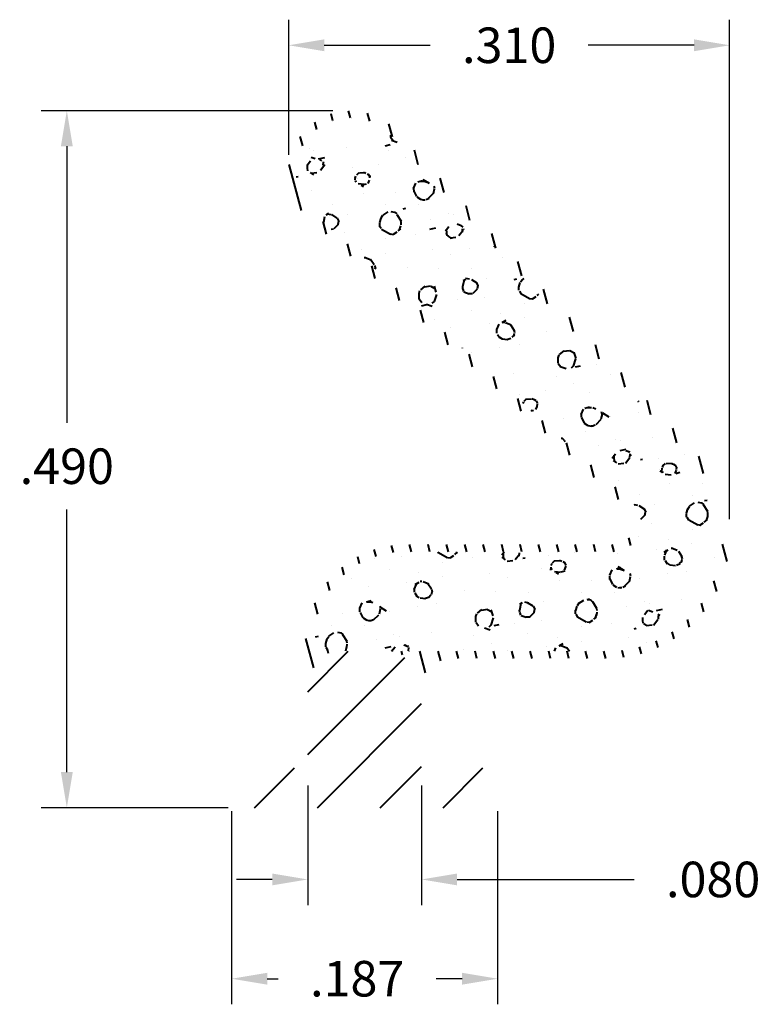
# Model space of a CAD drawing. Units: inches. Extents: x 0.578 to 1.099, y 1.006 to 1.698.
import ezdxf

# ---------------------------------------------------------------- set-up
doc = ezdxf.new("R2010")
doc.units = ezdxf.units.IN
doc.header["$LTSCALE"] = 0.005
doc.header["$MEASUREMENT"] = 0
doc.header["$PDMODE"] = 2
doc.layers.get('DEFPOINTS').update_dxf_attribs({"linetype": 'CONTINUOUS'})
for name, color, linetype, lineweight in [('DIM STANDARD', 5, 'CONTINUOUS', 15), ('FOAM', 7, 'CONTINUOUS', 40), ('SKIN', 7, 'CONTINUOUS', 40), ('STIFFENER', 7, 'CONTINUOUS', 40)]:
    doc.layers.add(name, color=color, linetype=linetype, lineweight=lineweight)
doc.styles.add('ROMANS', font='romans.shx')
doc.dimstyles.new('AMESBURY STANDARD', dxfattribs={"dimscale": 0, "dimtxt": 0.125, "dimasz": 0.125, "dimexe": 0.09, "dimexo": 0.0625, "dimgap": 0.09, "dimtad": 0, "dimtih": 1, "dimtoh": 1, "dimdec": 3, "dimzin": 4, "dimdsep": 46, "dimtxsty": 'ROMANS', "dimcen": 0.09, "dimadec": 0, "dimazin": 0, "dimtm": 1e-09, "dimtfac": 1, "dimtdec": 3, "dimtofl": 0, "dimtmove": 0, "dimatfit": 3, "dimfxl": 1, "dimtolj": 1, "dimtzin": 4, "dimarcsym": 0})

# ---------------------------------------------------------------- blocks, each defined once
blk = doc.blocks.new('*D5')
at = {"layer": 'DEFPOINTS', "color": 0, "transparency": 16777216}
for p in [(0.76696, 1.68043), (0.76696, 1.59087), (1.07696, 1.33461)]:
    blk.add_point(p, dxfattribs=at)
at = {"layer": 'DIM STANDARD', "color": 0, "lineweight": -2, "transparency": 16777216}
for p, q in [((0.76696, 1.60337), (0.76696, 1.69843)), ((1.07696, 1.34711), (1.07696, 1.69843)), ((0.79196, 1.68043), (0.86646, 1.68043)), ((1.05196, 1.68043), (0.97746, 1.68043))]:
    blk.add_line(p, q, dxfattribs=at)
at = {"layer": 'DIM STANDARD', "color": 0, "transparency": 16777216}
for points in [[(0.79196, 1.6846), (0.79196, 1.67626), (0.76696, 1.68043)], [(1.05196, 1.6846), (1.05196, 1.67626), (1.07696, 1.68043)]]:
    blk.add_solid(points, dxfattribs=at)
at = {"layer": 'DIM STANDARD', "color": 0, "transparency": 16777216, "insert": (0.92196, 1.68043), "char_height": 0.025, "attachment_point": 5, "style": 'ROMANS'}
blk.add_mtext('\\A1;.310', dxfattribs=at)
blk = doc.blocks.new('*D6')
at = {"layer": 'DEFPOINTS', "color": 0, "transparency": 16777216}
for p in [(0.61092, 1.63439), (0.81047, 1.63439), (0.73682, 1.14416)]:
    blk.add_point(p, dxfattribs=at)
at = {"layer": 'DIM STANDARD', "color": 0, "lineweight": -2, "transparency": 16777216}
for p, q in [((0.79797, 1.63439), (0.59292, 1.63439)), ((0.61092, 1.60939), (0.61092, 1.41484)), ((0.61092, 1.16916), (0.61092, 1.35384)), ((0.72432, 1.14416), (0.59292, 1.14416))]:
    blk.add_line(p, q, dxfattribs=at)
at = {"layer": 'DIM STANDARD', "color": 0, "transparency": 16777216}
for points in [[(0.60675, 1.60939), (0.61509, 1.60939), (0.61092, 1.63439)], [(0.60675, 1.16916), (0.61509, 1.16916), (0.61092, 1.14416)]]:
    blk.add_solid(points, dxfattribs=at)
at = {"layer": 'DIM STANDARD', "color": 0, "transparency": 16777216, "insert": (0.61092, 1.38434), "char_height": 0.025, "attachment_point": 5, "style": 'ROMANS'}
blk.add_mtext('\\A1;.490', dxfattribs=at)
blk = doc.blocks.new('*D7')
at = {"layer": 'DEFPOINTS', "color": 0, "transparency": 16777216}
for p in [(0.78032, 1.17216), (0.86032, 1.17216), (0.86032, 1.09368)]:
    blk.add_point(p, dxfattribs=at)
at = {"layer": 'DIM STANDARD', "color": 0, "lineweight": -2, "transparency": 16777216}
for p, q in [((0.78032, 1.15966), (0.78032, 1.07568)), ((0.86032, 1.15966), (0.86032, 1.07568)), ((0.75532, 1.09368), (0.73032, 1.09368)), ((0.88532, 1.09368), (1.00988, 1.09368))]:
    blk.add_line(p, q, dxfattribs=at)
at = {"layer": 'DIM STANDARD', "color": 0, "transparency": 16777216}
for points in [[(0.75532, 1.09785), (0.75532, 1.08952), (0.78032, 1.09368)], [(0.88532, 1.09785), (0.88532, 1.08952), (0.86032, 1.09368)]]:
    blk.add_solid(points, dxfattribs=at)
at = {"layer": 'DIM STANDARD', "color": 0, "transparency": 16777216, "insert": (1.06538, 1.09368), "char_height": 0.025, "attachment_point": 5, "style": 'ROMANS'}
blk.add_mtext('\\A1;.080', dxfattribs=at)
blk = doc.blocks.new('*D8')
at = {"layer": 'DEFPOINTS', "color": 0, "transparency": 16777216}
for p in [(0.72682, 1.15416), (0.91382, 1.15416), (0.91382, 1.02385)]:
    blk.add_point(p, dxfattribs=at)
at = {"layer": 'DIM STANDARD', "color": 0, "lineweight": -2, "transparency": 16777216}
for p, q in [((0.72682, 1.14166), (0.72682, 1.00585)), ((0.91382, 1.14166), (0.91382, 1.00585)), ((0.75182, 1.02385), (0.7596, 1.02385)), ((0.88882, 1.02385), (0.8706, 1.02385))]:
    blk.add_line(p, q, dxfattribs=at)
at = {"layer": 'DIM STANDARD', "color": 0, "transparency": 16777216}
for points in [[(0.75182, 1.02802), (0.75182, 1.01968), (0.72682, 1.02385)], [(0.88882, 1.02802), (0.88882, 1.01968), (0.91382, 1.02385)]]:
    blk.add_solid(points, dxfattribs=at)
at = {"layer": 'DIM STANDARD', "color": 0, "transparency": 16777216, "insert": (0.8151, 1.02385), "char_height": 0.025, "attachment_point": 5, "style": 'ROMANS'}
blk.add_mtext('\\A1;.187', dxfattribs=at)

msp = doc.modelspace()

# ---------------------------------------------------------------- hatches: boundary and pattern name
at = {"layer": 'FOAM'}
h = msp.add_hatch(dxfattribs=at)
h.set_pattern_fill('FT-FOAM-0005', color=256, scale=0.0005, pattern_type=2)
h.set_pattern_definition([(7.4837, (-6.9665, 0.016505), (0.07788842, 0.0684183), [0.00430445, -0.04, 0, -0.05, 0, -0.0829519]), (7.4837, (-6.94433, 0.0515), (0.07788842, 0.0684183), [-0.025, 0, -0.085, 0, -0.0632763, 0.00398055]), (11.9651, (-6.961, 0.0048207), (1.386005943, 0.2984416656), [-0.86642655, 0.00199785, -0.325, 0, -1.01801965, 0.0035615]), (11.9651, (-6.9443297, 0.0515), (1.386005943, 0.2984416656), [0.0014762, -1.59064155, 0.0043377, -0.61855005]), (32.8672, (-6.995755, 0.066671), (0.077888444, 0.068418347), [0.0043134, -0.09716895, 0.0030375, -0.56837975]), (38.9701, (-6.9665, 0.016505), (0.0778885007, 0.0684182474), [-0.825, 0, -0.5783321, 0.00242415, -1.0201871, 0.004097]), (41.2965, (-6.961, 0.00482), (-0.01997, 0.11375), [0.0019605, -0.035, 0, -0.0425, 0, -0.0242105]), (51.9062, (-6.950932, 0.057011), (0.291583935, 0.387423049), [0.00385325, -0.48181085, 0.0048764, -0.5809493]), (56.1826, (-6.997, 0.064813), (0.13580695, 0.25058653), [0.0022364, -0.175, 0, -0.11, 0, -0.0967295]), (72.3625, (-6.9703, 0.012), (-0.01997, 0.11375), [0.00202325, -0.03, 0, -0.065, 0, -0.0941307]), (72.3625, (-6.98397, 0.0565), (-0.01997, 0.11375), [0.0029946, -0.065, 0, -0.065, 0, -0.0581591]), (72.3625, (-6.997, 0.064813), (-0.01997, 0.11375), [-0.05776655, 0.00530165, -0.08, 0, -0.0447543, 0.0033315]), (85.468, (-6.983062, 0.059354), (0.017978708, 0.409668283), [0.00228345, -0.51905475, 0.0023555, -0.18410585]), (90.218, (-6.970298, 0.012), (-0.01996999, 0.11374999), [-0.15625115, 0.0025106, -0.2075, 0, -0.15308595, 0.00407435]), (90.218, (-6.998, 0.059162), (-0.01996999, 0.11374999), [0.00247705, -0.0825, 0, -0.4, 0, -0.03844505]), (99.9574, (-6.98312, 0.063), (-0.0978585, 0.0453318), [-0.02, 0, -0.03, 0, -0.06409885, 0.0013908]), (99.9574, (-6.95092, 0.0545), (-0.0978585, 0.0453318), [-0.1, 0, -0.01370075, 0.0017889]), (287.8464, (-6.95928, 0.015389), (0.1777387, -0.500331684), [0.00443535, -0.18891655, 0.0008918, -0.45088035]), (302.2892, (-6.998, 0.059162), (0.117828543, -0.159081707), [0.0024026, -0.49836045, 0.0056173, -0.19272225]), (306.5266, (-6.968486, 0.0055), (0.0978585, -0.0453317), [-0.015, 0, -0.14, 0, -0.03994725, 0.00301855]), (316.5372, (-6.9875, 0.069054), (0.09785851, -0.0453317), [0.0018971, -0.085, 0, -0.1225, 0, -0.0877657]), (323.074, (-6.950613, 0.052738), (0.411404007, -0.295076906), [0.00292365, -0.4008495, 0.00176835, -0.5013118]), (330.4083, (-6.962232, 0.017065), (0.097858509, -0.0453317135), [0.00339505, -0.88021055, 0.0070996, -0.2576316]), (340.4945, (-6.968486, 0.0055), (0.860756577, -0.294235261), [0.00424575, -0.64430025, 0.0031124, -0.3653217]), (352.0729, (-6.9875, 0.069054), (0.273605494, -0.022245078), [-0.27317285, 0.002158, -0.3732584, 0.00270375]), (0.1073, (-6.87138, 0.045468), (0.17574697, 0.02308662), [0.00268365, -0.1925, 0, -0.09416955, 0, -0.16]), (3.3598, (-6.935375, 0.011689), (0.175746956, 0.023086703), [0.002936, -0.2915737, 0.00413255, -0.50358305]), (3.3598, (-6.869649, 0.032333), (0.175746956, 0.023086703), [0.00165135, -0.484709, 0.0011521, -0.31471275]), (16.0814, (-6.910972, 0.043247), (0.683018026, 0.206095668), [0.00300835, -0.7456389, 0.0033912, -0.40566405]), (22.2367, (-6.868, 0.03243), (0.253635462, 0.091504836), [0.00206875, -0.03870695, 0.002983, -0.8624309]), (30.3526, (-6.938519, 0.021292), (0.487300697, 0.296760008), [0.0021722, -0.2065898, 0.00322545, -0.82715925]), (44.7914, (-6.932444, 0.011861), (0.07788845, 0.0684183154), [0.0041841, -1.1587016, 0.00522415, -0.45003085]), (44.7914, (-6.9166765, 0.0495063), (0.07788845, 0.0684183154), [0.00239495, -0.64388885, 0.0026026, -0.96925425]), (67.7442, (-6.908082, 0.04408), (0.05791857, 0.182168224), [0.0024566, -0.3877119, 0.00397945, -0.2702729]), (68.7756, (-6.917191, 0.048182), (0.057918385, 0.182168324), [0.00142035, -0.3229525, 0.00400175, -0.5267181]), (76.8885, (-6.929475, 0.014809), (0.057918594, 0.182168246), [0.00246555, -0.62788855, 0.00339505, -0.04417885]), (78.6613, (-6.9395, 0.0164), (0.037948506, 0.29591826), [0.00498965, -0.07635345, 0.00200355, -0.4042569]), (84.6451, (-6.917408, 0.045866), (0.037948284, 0.295918307), [0.002327, -0.706843, 0.00167355, -0.2950513]), (90.218, (-7.013446, 0.028904), (-0.01996999, 0.11374999), [0.00264435, -0.1325, 0, -0.024, 0, -0.36427775]), (91.9741, (-6.939439, 0.014607), (-0.01997008, 0.113749987), [0.0017933, -0.47708285, 0.0026481, -0.15602245]), (285.7688, (-6.939439, 0.014607), (0.019970029, -0.113750025), [0.00166555, -0.79733995, 0.00178895, -0.0736978]), (287.8464, (-7.001002, 0.029701), (0.01997006, -0.113749976), [-0.3225, 0, -0.1165, 0, -0.20401855, 0.00210555]), (296.7969, (-6.92999, 0.01934), (0.1178286, -0.15908166), [0.0023859, -0.09062705, 0.0022911, -0.21035195]), (296.7969, (-6.917408, 0.045866), (0.1178286, -0.15908166), [0.00111915, -0.1349048, 0.0042856, -0.1653465]), (303.2239, (-7.001647, 0.031705), (0.11782843, -0.159081785), [-0.1935163, 0.00281605, -0.6959127, 0.0044017]), (327.5698, (-6.933845, 0.021788), (0.097858554, -0.04533166), [0.00456635, -0.43767115, 0.0030431, -0.2740188]), (328.0968, (-6.916903, 0.0448666), (0.704979543, -0.4310720493), [0.0019346, -1.3724265, 0.0052297, -0.16598035]), (328.5556, (-6.909203, 0.050784), (0.097858536, -0.04533165), [0.00137725, -0.5664631, 0.0023643, -0.25612415]), (338.4146, (-6.9108514, 0.051436), (0.097858544, -0.045331643), [0.00177275, -0.7141075, 0.0043174, -0.94214865]), (339.9821, (-6.938986, 0.013004), (0.097858494, -0.045331684), [0.00384325, -0.69587015, 0.0023015, -0.42238865]), (347.8846, (-6.936645, 0.022389), (0.371464005, -0.06757682), [0.0028635, -0.1637981, 0.00194825, -0.6913302]), (352.0729, (-6.915261, 0.043844), (0.273605494, -0.022245078), [0.00433, -0.4526225, 0.00391915, -0.1904214])])
h.paths.add_polyline_path([(1.00824, 1.359, -0.68661), (0.99483, 1.32417), (0.84892, 1.32417, 0.356415), (0.78523, 1.27216, 0.474474), (0.79993, 1.25417), (0.9916, 1.25416, 0.656211), (1.05035, 1.38956), (0.83868, 1.61718, 1.042821), (0.78466, 1.56222)])
at = {"layer": 'SKIN'}
h = msp.add_hatch(dxfattribs=at)
h.set_pattern_fill('ANSI31', color=256, scale=0.1, angle=60)
h.set_pattern_definition([(105, (-6, 0), (-0.012074073, -0.003235238), [])])
h.paths.add_polyline_path([(1.00824, 1.359), (0.78466, 1.56222, -1.042821), (0.83868, 1.61718), (1.05035, 1.38956, -0.656212), (0.9916, 1.25416), (0.83941, 1.25416, -0.251014), (0.84917, 1.2493), (0.85739, 1.24109, -0.116331), (0.86032, 1.23402, -0.318112), (0.88495, 1.24917), (0.99152, 1.24917, 0.656204), (1.05391, 1.39298), (0.84225, 1.6206, 1.042819), (0.7813, 1.55859), (1.00497, 1.35529, -0.686609), (0.99491, 1.32917), (0.84892, 1.32917, 0.414214), (0.77892, 1.25917), (0.78032, 1.23402, 0.043519), (0.78325, 1.24109), (0.7934, 1.25124, -0.203591), (0.79993, 1.25417, -0.474525), (0.78523, 1.27216, -0.356405), (0.84892, 1.32417), (0.99483, 1.32417, 0.68661)])
at = {"layer": 'STIFFENER'}
h = msp.add_hatch(dxfattribs=at)
h.set_pattern_fill('ANSI31', color=256, scale=0.25)
h.set_pattern_definition([(45, (-6.5, 0), (-0.02209709, 0.02209709), [])])
h.paths.add_polyline_path([(0.86032, 1.23402), (0.85739, 1.24109), (0.84723, 1.25124, 0.063856), (0.84521, 1.2528, 0.131595), (0.83939, 1.25416), (0.80047, 1.25416, 0.198912), (0.7934, 1.25124), (0.78325, 1.24109, -0.043519), (0.78032, 1.23402), (0.78032, 1.17216), (0.73682, 1.17216, 0.414214), (0.72682, 1.16216), (0.72682, 1.15416, 0.414214), (0.73682, 1.14416), (0.90382, 1.14416, 0.414214), (0.91382, 1.15416), (0.91382, 1.16216, 0.414214), (0.90382, 1.17216), (0.86032, 1.17216)])

# ---------------------------------------------------------------- dimensions: what is measured, and where the dimension line sits
at = {"layer": 'DIM STANDARD'}
dim = msp.add_linear_dim(base=(0.76696, 1.68043), p1=(1.07696, 1.33461), p2=(0.76696, 1.59087), dimstyle='AMESBURY STANDARD', override={"dimscale": 0.2, "dimgap": 0.09, "dimtol": 0, "dimlim": 0, "dimtp": 0.02, "dimtm": 0.02}, dxfattribs=at)
dim.commit()
dim.dimension.update_dxf_attribs({"geometry": '*D5', "text_midpoint": (0.92196, 1.68043)})
dim = msp.add_linear_dim(base=(0.61092, 1.63439), p1=(0.73682, 1.14416), p2=(0.81047, 1.63439), angle=90, dimstyle='AMESBURY STANDARD', override={"dimscale": 0.2, "dimtp": 0.02, "dimtm": 0.02}, dxfattribs=at)
dim.commit()
dim.dimension.update_dxf_attribs({"geometry": '*D6', "text_midpoint": (0.61092, 1.38434), "dimtype": 160})
for base, p1, p2, picture, middle in [((0.86032, 1.09368), (0.78032, 1.17216), (0.86032, 1.17216), '*D7', (1.06538, 1.09368)), ((0.91382, 1.02385), (0.72682, 1.15416), (0.91382, 1.15416), '*D8', (0.8151, 1.02385))]:
    dim = msp.add_linear_dim(base=base, p1=p1, p2=p2, dimstyle='AMESBURY STANDARD', override={"dimscale": 0.2, "dimtp": 0.005, "dimtm": 0.005}, dxfattribs=at)
    dim.commit()
    dim.dimension.update_dxf_attribs({"geometry": picture, "text_midpoint": middle, "dimtype": 160})

doc.saveas('drawing.dxf')
